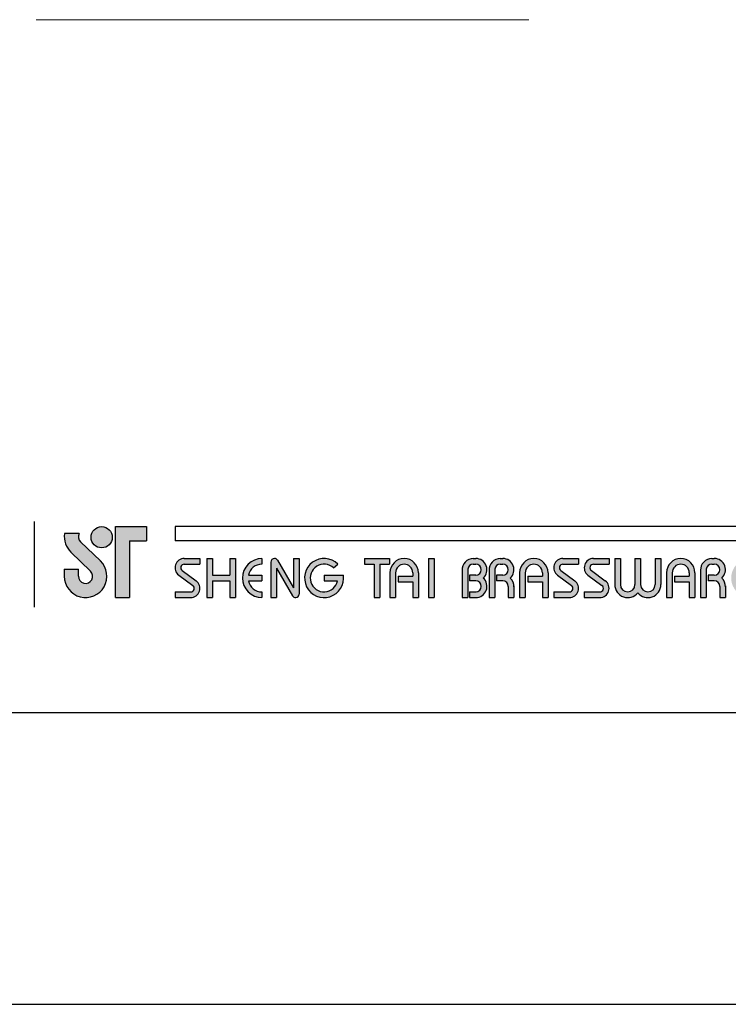
# Model space of a CAD drawing. Units: millimetres. Extents: x -453 to 558, y 6 to 1304.
# Drawn here: x -30 to 9, y 726 to 781 of the extents above; entities that cross this region are included whole.
import ezdxf

# ---------------------------------------------------------------- set-up
doc = ezdxf.new("R2010")
doc.units = ezdxf.units.MM
doc.layers.add('A5', color=136, linetype='Continuous')
doc.layers.add('圖紙邊界', color=1, linetype='Continuous', plot=False)

msp = doc.modelspace()

# ---------------------------------------------------------------- hatches: boundary and pattern name
h = msp.add_hatch(color=256)
h.paths.add_polyline_path([(-27.097, 752.164), (-27.916, 752.164, 0.241208), (-27.567, 751.139), (-26.465, 750.073, -1.509937), (-27.137, 749.788), (-27.137, 750.184), (-27.929, 750.184), (-27.929, 749.788, 1.509937), (-25.914, 750.642), (-27.016, 751.708, -0.323109)])
h.paths.add_polyline_path([(-23.335, 752.56), (-25.077, 752.56), (-25.077, 748.6), (-24.286, 748.6), (-24.286, 751.768), (-23.335, 751.768)])
msp.add_hatch(color=256).paths.add_polyline_path([(-26.438, 751.966, 1), (-25.251, 751.966, 1)])
h = msp.add_hatch(color=256)
h.paths.add_polyline_path([(-20.365, 750.778), (-21.237, 750.778, 0.723861), (-21.542, 749.849), (-20.763, 749.274, -0.723861), (-20.88, 748.917), (-21.751, 748.917), (-21.751, 748.6), (-20.88, 748.6, 0.723861), (-20.575, 749.529), (-21.354, 750.104, -0.723861), (-21.237, 750.461), (-20.365, 750.461)])
h.paths.add_polyline_path([(-18.385, 750.778), (-18.702, 750.778), (-18.702, 749.848), (-19.653, 749.848), (-19.653, 750.778), (-19.969, 750.778), (-19.969, 748.6), (-19.653, 748.6), (-19.653, 749.531), (-18.702, 749.531), (-18.702, 748.6), (-18.385, 748.6)])
h.paths.add_polyline_path([(-16.901, 750.461), (-16.901, 750.778, 1), (-16.901, 748.6), (-16.901, 748.917, -0.354919), (-17.656, 749.531), (-16.901, 749.531), (-16.901, 749.848), (-17.656, 749.848, -0.354919)])
h.paths.add_polyline_path([(-16.032, 750.68, 0.270388), (-16.205, 750.778, 0.417862), (-16.406, 750.58), (-16.406, 748.6), (-16.089, 748.6), (-16.089, 750.234), (-15.196, 748.699, 0.270388), (-15.022, 748.6, 0.417862), (-14.822, 748.798), (-14.822, 750.778), (-15.138, 750.778), (-15.138, 749.145)])
h.paths.add_polyline_path([(-12.358, 749.848), (-13.436, 749.848), (-13.436, 749.531), (-12.68, 749.531, -3.815546), (-12.908, 750.253), (-12.665, 750.458, 6.212102)])
h.paths.add_polyline_path([(-9.793, 750.778), (-11.179, 750.778), (-11.179, 750.461), (-10.644, 750.461), (-10.644, 748.6), (-10.327, 748.6), (-10.327, 750.461), (-9.793, 750.461)])
h.paths.add_polyline_path([(-9.76, 749.986), (-9.76, 748.6), (-9.444, 748.6), (-9.444, 749.986, -1), (-8.493, 749.986), (-8.493, 749.788), (-9.312, 749.788), (-9.312, 749.471), (-8.493, 749.471), (-8.493, 748.6), (-8.177, 748.6), (-8.177, 749.986, 1)])
h.paths.add_polyline_path([(-7.298, 750.778), (-7.615, 750.778), (-7.615, 748.6), (-7.298, 748.6)])
h.paths.add_polyline_path([(-4.973, 750.778), (-5.113, 750.778, 0.398898), (-5.736, 750.187), (-5.736, 748.6), (-5.418, 748.6), (-5.418, 750.184, -0.386101), (-5.113, 750.461), (-4.973, 750.461, -1), (-4.973, 749.848), (-5.318, 749.848), (-5.318, 749.531), (-4.973, 749.531, -1), (-4.973, 748.917), (-5.318, 748.917), (-5.318, 748.6), (-4.973, 748.6, 0.688874), (-4.557, 749.689, 0.688874)])
h.paths.add_polyline_path([(-3.466, 750.778), (-3.606, 750.778, 0.398898), (-4.229, 750.187), (-4.229, 748.6), (-3.912, 748.6), (-3.912, 750.184, -0.386101), (-3.606, 750.461), (-3.466, 750.461, -1), (-3.466, 749.848), (-3.811, 749.848), (-3.811, 749.531), (-3.466, 749.531, -0.414214), (-3.159, 749.224), (-3.159, 748.6), (-2.843, 748.6), (-2.843, 749.254, 0.201265), (-3.051, 749.689, 0.688874)])
h.paths.add_polyline_path([(-2.527, 749.986), (-2.527, 748.6), (-2.21, 748.6), (-2.21, 749.986, -1), (-1.259, 749.986), (-1.259, 749.788), (-2.078, 749.788), (-2.078, 749.471), (-1.259, 749.471), (-1.259, 748.6), (-0.943, 748.6), (-0.943, 749.986, 1)])
h.paths.add_polyline_path([(0.76, 750.778), (-0.111, 750.778, 0.723861), (-0.417, 749.849), (0.363, 749.274, -0.723861), (0.245, 748.917), (-0.626, 748.917), (-0.626, 748.6), (0.245, 748.6, 0.723861), (0.551, 749.529), (-0.229, 750.104, -0.723861), (-0.111, 750.461), (0.76, 750.461)])
h.paths.add_polyline_path([(2.463, 750.778), (1.592, 750.778, 0.723861), (1.286, 749.849), (2.065, 749.274, -0.723861), (1.948, 748.917), (1.077, 748.917), (1.077, 748.6), (1.948, 748.6, 0.723861), (2.253, 749.529), (1.474, 750.104, -0.723861), (1.592, 750.461), (2.463, 750.461)])
h.paths.add_polyline_path([(3.096, 750.778), (2.78, 750.778), (2.78, 749.323, 0.70893), (4.066, 748.871, 0.70893), (5.353, 749.323), (5.353, 750.778), (5.037, 750.778), (5.037, 749.323, -1), (4.225, 749.323), (4.225, 750.778), (3.908, 750.778), (3.908, 749.323, -1), (3.096, 749.323)])
h.paths.add_polyline_path([(5.67, 749.986), (5.67, 748.6), (5.987, 748.6), (5.987, 749.986, -1), (6.937, 749.986), (6.937, 749.788), (6.118, 749.788), (6.118, 749.471), (6.937, 749.471), (6.937, 748.6), (7.254, 748.6), (7.254, 749.986, 1)])
h.paths.add_polyline_path([(8.334, 750.778), (8.194, 750.778, 0.398898), (7.571, 750.187), (7.571, 748.6), (7.888, 748.6), (7.888, 750.184, -0.386101), (8.194, 750.461), (8.334, 750.461, -1), (8.334, 749.848), (7.989, 749.848), (7.989, 749.531), (8.334, 749.531, -0.414214), (8.641, 749.224), (8.641, 748.6), (8.957, 748.6), (8.957, 749.254, 0.201265), (8.749, 749.689, 0.688874)])
h.paths.add_polyline_path([(10.363, 750.778, 1), (10.363, 748.6), (10.363, 748.917, -0.354919), (9.607, 749.531), (10.363, 749.531), (10.363, 749.848), (9.607, 749.848, -0.354919), (10.363, 750.461)])
h.paths.add_polyline_path([(12.722, 750.778), (12.56, 750.778, 1), (12.56, 748.6), (12.722, 748.6), (12.722, 748.917), (12.56, 748.917, -1), (12.56, 750.461), (12.722, 750.461)])
h.paths.add_polyline_path([(13.039, 749.689, 1), (15.217, 749.689, 1)])
h.paths.add_polyline_path([(14.9, 749.689, -1), (13.356, 749.689, -1)], flags=16)
h.paths.add_polyline_path([(17.989, 750.778), (17.672, 750.778), (17.672, 749.115, 0.414214), (18.187, 748.6), (18.86, 748.6), (18.86, 748.917), (18.187, 748.917, -0.414214), (17.989, 749.115)])
h.paths.add_polyline_path([(20.048, 750.778), (18.662, 750.778), (18.662, 750.461), (19.196, 750.461), (19.196, 748.6), (19.513, 748.6), (19.513, 750.461), (20.048, 750.461)])
h.paths.add_polyline_path([(20.859, 750.778), (20.364, 750.778), (20.364, 748.6), (20.859, 748.6, 1)])
h.paths.add_polyline_path([(20.681, 750.461), (20.859, 750.461, -1), (20.859, 748.917), (20.681, 748.917)], flags=16)

# ---------------------------------------------------------------- linework, layer by layer
for p, q in [((-29.587, 748.073), (-29.587, 752.834)), ((-27.097, 752.164), (-27.916, 752.164)), ((-25.077, 748.6), (-25.077, 752.56)), ((-25.077, 752.56), (-23.335, 752.56)), ((-23.335, 752.56), (-23.335, 751.768)), ((77.938, 752.56), (-21.751, 752.56)), ((-27.016, 751.708), (-25.914, 750.642)), ((-24.286, 751.768), (-24.286, 748.6)), ((-24.286, 751.768), (-23.335, 751.768)), ((77.938, 751.768), (-21.751, 751.768)), ((-27.567, 751.139), (-26.465, 750.073)), ((-21.237, 750.778), (-20.365, 750.778)), ((-21.237, 750.461), (-20.365, 750.461)), ((-20.365, 750.778), (-20.365, 750.461)), ((-19.969, 750.778), (-19.969, 748.6)), ((-19.969, 750.778), (-19.653, 750.778)), ((-19.653, 750.778), (-19.653, 749.848)), ((-18.702, 750.778), (-18.385, 750.778)), ((-18.702, 750.778), (-18.702, 749.848)), ((-18.385, 750.778), (-18.385, 748.6)), ((-16.901, 750.778), (-16.901, 750.461)), ((-16.406, 750.58), (-16.406, 748.6)), ((-16.208, 750.778), (-16.203, 750.778)), ((-16.032, 750.68), (-15.138, 749.145)), ((-15.138, 750.778), (-14.822, 750.778)), ((-15.138, 750.778), (-15.138, 749.145)), ((-14.822, 750.778), (-14.822, 748.798)), ((-12.908, 750.253), (-12.665, 750.458)), ((-11.179, 750.778), (-9.793, 750.778)), ((-11.179, 750.778), (-11.179, 750.461)), ((-11.179, 750.461), (-10.644, 750.461)), ((-10.644, 750.461), (-10.644, 748.6)), ((-10.327, 750.461), (-10.327, 748.6)), ((-10.327, 750.461), (-9.793, 750.461)), ((-9.793, 750.778), (-9.793, 750.461)), ((-7.615, 750.778), (-7.615, 748.6)), ((-7.615, 750.778), (-7.298, 750.778)), ((-7.298, 750.778), (-7.298, 748.6)), ((-5.113, 750.778), (-4.973, 750.778)), ((-5.113, 750.461), (-4.973, 750.461)), ((-3.606, 750.778), (-3.466, 750.778)), ((-3.606, 750.461), (-3.466, 750.461)), ((-0.111, 750.778), (0.76, 750.778)), ((-0.111, 750.778), (0.76, 750.778)), ((-0.111, 750.461), (0.76, 750.461)), ((0.76, 750.778), (0.76, 750.461)), ((1.592, 750.778), (2.463, 750.778)), ((1.592, 750.778), (2.463, 750.778)), ((1.592, 750.461), (2.463, 750.461)), ((2.463, 750.778), (2.463, 750.461)), ((2.78, 750.778), (3.096, 750.778)), ((2.78, 750.778), (2.78, 749.323)), ((3.096, 750.778), (3.096, 749.323)), ((3.908, 750.778), (4.225, 750.778)), ((3.908, 750.778), (3.908, 749.323)), ((4.225, 750.778), (4.225, 749.323)), ((5.037, 750.778), (5.353, 750.778)), ((5.037, 750.778), (5.037, 749.323)), ((5.353, 750.778), (5.353, 749.323)), ((8.194, 750.778), (8.334, 750.778)), ((8.194, 750.778), (8.334, 750.778)), ((8.194, 750.461), (8.334, 750.461)), ((-27.929, 750.184), (-27.137, 750.184)), ((-27.929, 750.184), (-27.929, 749.729)), ((-27.137, 749.788), (-27.137, 750.184)), ((-21.354, 750.104), (-20.575, 749.529)), ((-16.089, 750.234), (-15.196, 748.699)), ((-16.089, 750.234), (-16.089, 748.6)), ((-9.76, 749.986), (-9.76, 748.6)), ((-9.444, 749.986), (-9.444, 748.6)), ((-8.493, 749.986), (-8.493, 749.788)), ((-8.177, 749.986), (-8.177, 748.6)), ((-5.736, 750.187), (-5.736, 748.6)), ((-5.418, 750.184), (-5.418, 748.6)), ((-4.229, 750.187), (-4.229, 748.6)), ((-4.229, 750.187), (-4.229, 748.6)), ((-3.912, 750.184), (-3.912, 748.6)), ((-2.527, 749.986), (-2.527, 748.6)), ((-2.21, 749.986), (-2.21, 748.6)), ((-1.259, 749.986), (-1.259, 749.788)), ((-0.943, 749.986), (-0.943, 748.6)), ((-0.229, 750.104), (0.551, 749.529)), ((1.474, 750.104), (2.253, 749.529)), ((5.67, 749.986), (5.67, 748.6)), ((5.987, 749.986), (5.987, 748.6)), ((6.937, 749.986), (6.937, 749.788)), ((7.254, 749.986), (7.254, 748.6)), ((7.571, 750.187), (7.571, 748.6)), ((7.571, 749.986), (7.571, 748.6)), ((7.888, 750.184), (7.888, 748.6)), ((-21.542, 749.849), (-20.763, 749.274)), ((-19.653, 749.848), (-18.702, 749.848)), ((-19.653, 749.531), (-19.653, 748.6)), ((-19.653, 749.531), (-18.702, 749.531)), ((-18.702, 749.531), (-18.702, 748.6)), ((-17.656, 749.848), (-16.901, 749.848)), ((-17.656, 749.531), (-16.901, 749.531)), ((-16.901, 749.848), (-16.901, 749.531)), ((-13.436, 749.848), (-12.358, 749.848)), ((-13.436, 749.848), (-13.436, 749.531)), ((-13.436, 749.531), (-12.68, 749.531)), ((-9.312, 749.788), (-8.493, 749.788)), ((-9.312, 749.788), (-9.312, 749.471)), ((-9.312, 749.471), (-8.493, 749.471)), ((-8.493, 749.471), (-8.493, 748.6)), ((-5.318, 749.848), (-5.318, 749.531)), ((-4.973, 749.848), (-5.318, 749.848)), ((-4.973, 749.531), (-5.318, 749.531)), ((-3.466, 749.848), (-3.811, 749.848)), ((-3.811, 749.848), (-3.811, 749.531)), ((-3.466, 749.531), (-3.811, 749.531)), ((-2.078, 749.788), (-1.259, 749.788)), ((-2.078, 749.788), (-2.078, 749.471)), ((-2.078, 749.471), (-1.259, 749.471)), ((-1.259, 749.471), (-1.259, 748.6)), ((-0.417, 749.849), (0.363, 749.274)), ((1.286, 749.849), (2.065, 749.274)), ((6.118, 749.788), (6.118, 749.471)), ((6.118, 749.788), (6.937, 749.788)), ((6.118, 749.471), (6.937, 749.471)), ((6.937, 749.471), (6.937, 748.6)), ((7.989, 749.848), (7.989, 749.531)), ((8.334, 749.848), (7.989, 749.848)), ((8.334, 749.531), (7.989, 749.531)), ((-21.751, 748.917), (-21.751, 748.6)), ((-21.751, 748.917), (-20.88, 748.917)), ((-16.901, 748.917), (-16.901, 748.6)), ((-5.318, 748.917), (-5.318, 748.6)), ((-5.318, 748.917), (-4.944, 748.917)), ((-3.159, 749.224), (-3.159, 748.6)), ((-2.843, 749.254), (-2.843, 748.6)), ((-0.626, 748.917), (0.245, 748.917)), ((-0.626, 748.917), (-0.626, 748.6)), ((1.077, 748.917), (1.948, 748.917)), ((1.077, 748.917), (1.077, 748.6)), ((8.641, 749.224), (8.641, 748.6)), ((8.957, 749.254), (8.957, 748.6)), ((-25.077, 748.6), (-24.286, 748.6)), ((-21.751, 748.6), (-20.88, 748.6)), ((-19.969, 748.6), (-19.653, 748.6)), ((-18.702, 748.6), (-18.385, 748.6)), ((-16.406, 748.6), (-16.089, 748.6)), ((-15.025, 748.6), (-15.02, 748.6)), ((-10.644, 748.6), (-10.327, 748.6)), ((-9.76, 748.6), (-9.444, 748.6)), ((-8.493, 748.6), (-8.177, 748.6)), ((-7.615, 748.6), (-7.298, 748.6)), ((-5.736, 748.6), (-5.418, 748.6)), ((-5.318, 748.6), (-4.973, 748.6)), ((-4.229, 748.6), (-3.912, 748.6)), ((-4.229, 748.6), (-3.912, 748.6)), ((-3.159, 748.6), (-2.843, 748.6)), ((-2.527, 748.6), (-2.21, 748.6)), ((-2.527, 748.6), (-2.21, 748.6)), ((-1.259, 748.6), (-0.943, 748.6)), ((-1.259, 748.6), (-0.943, 748.6)), ((-0.626, 748.6), (0.245, 748.6)), ((-0.626, 748.6), (0.245, 748.6)), ((1.077, 748.6), (1.948, 748.6)), ((1.077, 748.6), (1.948, 748.6)), ((5.67, 748.6), (5.987, 748.6)), ((5.67, 748.6), (5.987, 748.6)), ((6.937, 748.6), (7.254, 748.6)), ((6.937, 748.6), (7.254, 748.6)), ((7.571, 748.6), (7.888, 748.6)), ((7.571, 748.6), (7.888, 748.6)), ((7.571, 748.6), (7.888, 748.6)), ((8.641, 748.6), (8.957, 748.6))]:
    msp.add_line(p, q)
at = {"ltscale": 10}
msp.add_line((-21.751, 752.56), (-21.751, 751.768), dxfattribs=at)
msp.add_circle((-25.845, 751.966), 0.594)
for centre, radius, start, end in [((-26.741, 751.992), 1.188, 171.6925, 226.575), ((-26.741, 751.992), 0.396, 154.3129, 225.9373), ((-26.741, 749.788), 1.188, 180, 45.9373), ((-21.237, 750.263), 0.515, 90, 233.5973), ((-21.237, 750.263), 0.198, 90, 233.5973), ((-16.901, 749.689), 1.089, 90, 270), ((-16.901, 749.689), 0.772, 90, 168.163), ((-16.208, 750.58), 0.198, 90, 180), ((-16.203, 750.58), 0.198, 30.1916, 90), ((-13.436, 749.689), 1.089, 44.9428, 8.3636), ((-13.436, 749.689), 0.772, 46.9074, 348.163), ((-8.968, 749.986), 0.792, 0, 180), ((-8.968, 749.986), 0.475, 0, 180), ((-5.113, 750.154), 0.624, 90, 183.0121), ((-5.113, 750.154), 0.307, 90, 174.4466), ((-4.973, 750.154), 0.624, 311.7522, 90), ((-4.973, 750.154), 0.307, 270, 90), ((-3.606, 750.154), 0.624, 90, 183.0121), ((-3.606, 750.154), 0.307, 90, 174.4466), ((-3.466, 750.154), 0.624, 311.7522, 90), ((-3.466, 750.154), 0.307, 270, 90), ((-1.735, 749.986), 0.792, 0, 180), ((-1.735, 749.986), 0.475, 0, 180), ((-0.111, 750.263), 0.515, 90, 233.5973), ((-0.111, 750.263), 0.198, 90, 233.5973), ((1.592, 750.263), 0.515, 90, 233.5973), ((1.592, 750.263), 0.198, 90, 233.5973), ((6.462, 749.986), 0.792, 0, 180), ((6.462, 749.986), 0.475, 0, 180), ((8.194, 750.154), 0.624, 90, 183.0121), ((8.194, 750.154), 0.307, 90, 174.4466), ((8.334, 750.154), 0.624, 311.7522, 90), ((8.334, 750.154), 0.307, 270, 90), ((-26.741, 749.788), 0.396, 180, 45.9373), ((-20.88, 749.115), 0.515, 270, 53.5973), ((-16.901, 749.689), 0.772, 191.837, 270), ((-4.973, 749.224), 0.624, 270, 48.2478), ((-4.973, 749.224), 0.307, 270, 90), ((-3.466, 749.224), 0.307, 0, 90), ((-3.466, 749.224), 0.624, 357.2706, 48.2478), ((0.245, 749.115), 0.515, 270, 53.5973), ((1.948, 749.115), 0.515, 270, 53.5973), ((3.502, 749.323), 0.723, 180, 321.3359), ((3.502, 749.323), 0.406, 180, 0), ((4.631, 749.323), 0.723, 218.6641, 0), ((4.631, 749.323), 0.406, 180, 0), ((8.334, 749.224), 0.307, 0, 90), ((8.334, 749.224), 0.624, 357.2706, 48.2478), ((-20.88, 749.115), 0.198, 270, 53.5973), ((-15.02, 748.798), 0.198, 270, 0), ((0.245, 749.115), 0.198, 270, 53.5973), ((1.948, 749.115), 0.198, 270, 53.5973), ((-15.025, 748.798), 0.198, 210.1916, 270)]:
    msp.add_arc(centre, radius, start, end)
at = {"color": 2, "linetype": 'Continuous', "lineweight": 15}
for points, knots in [([(-29.505, 780.818), (-29.484, 780.818), (-29.443, 780.818), (-29.115, 780.818), (-28.607, 780.818), (-27.923, 780.818), (-27.093, 780.818), (-26.149, 780.818), (-25.12, 780.818), (-23.929, 780.818), (-22.587, 780.818), (-21.104, 780.818), (-19.777, 780.818), (-18.603, 780.818), (-17.621, 780.818), (-16.67, 780.818), (-16.06, 780.818), (-15.755, 780.818)], [0, 0, 0, 0, 0.079463, 0.158313, 0.235963, 0.311881, 0.385606, 0.456761, 0.525059, 0.590301, 0.671967, 0.747236, 0.819277, 0.867252, 0.915215, 0.957605, 1, 1, 1, 1]), ([(-15.755, 780.818), (-15.45, 780.818), (-14.84, 780.818), (-13.888, 780.818), (-12.907, 780.818), (-11.859, 780.818), (-10.793, 780.818), (-9.691, 780.818), (-8.584, 780.818), (-7.473, 780.818), (-6.39, 780.818), (-5.361, 780.818), (-4.417, 780.818), (-3.587, 780.818), (-2.903, 780.818), (-2.395, 780.818), (-2.067, 780.818), (-2.026, 780.818), (-2.005, 780.818)], [0, 0, 0, 0, 0.042399, 0.08478, 0.132752, 0.180712, 0.234777, 0.288829, 0.347671, 0.409734, 0.474972, 0.543267, 0.614418, 0.688138, 0.764052, 0.841697, 0.920542, 1, 1, 1, 1])]:
    msp.add_open_spline(points, degree=3, knots=knots, dxfattribs=at)
at = {"layer": 'A5', "ltscale": 10}
msp.add_lwpolyline([(-64.922, 1006.674), (128.615, 1006.674), (128.615, 742.174), (-64.922, 742.174)], close=True, dxfattribs=at)
at = {"layer": '圖紙邊界', "ltscale": 10}
msp.add_lwpolyline([(-73.154, 725.924), (136.846, 725.924), (136.846, 1022.924), (-73.154, 1022.924)], close=True, dxfattribs=at)

doc.saveas('drawing.dxf')
